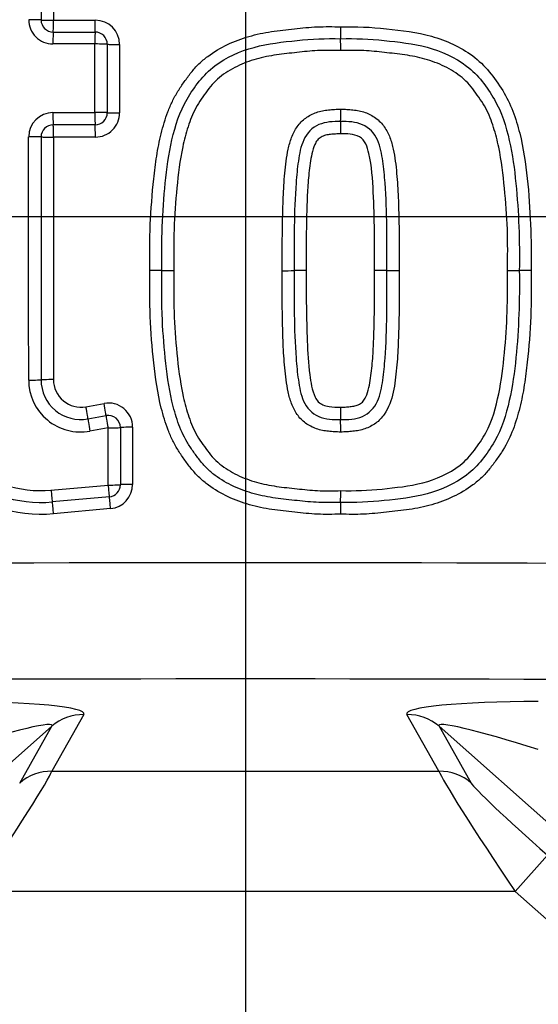
# Model space of a CAD drawing. Units: millimetres. Extents: x -22 to 210, y -8 to 297.
# Drawn here: x 133 to 135, y 186 to 190 of the extents above; entities that cross this region are included whole.
import ezdxf
from ezdxf.lldxf.tags import DXFTag

# ---------------------------------------------------------------- set-up
doc = ezdxf.new("R2010")
doc.units = ezdxf.units.MM
doc.layers.add('Default', color=7, linetype='Continuous')
doc.layers.add('TT0-20-STD', color=7, linetype='Continuous')
tags = doc.linetypes.add('CENTER2', pattern=[28.575, 19.05, -3.175, 3.175, -3.175]).pattern_tags.tags
tags[10:11] = [DXFTag(74, 4), DXFTag(75, 0), DXFTag(340, '0'), DXFTag(46, 0.0), DXFTag(50, 0.0), DXFTag(44, 0.0), DXFTag(45, 0.0)]
tags[8:9] = [DXFTag(74, 4), DXFTag(75, 0), DXFTag(340, '0'), DXFTag(46, 0.0), DXFTag(50, 0.0), DXFTag(44, 0.0), DXFTag(45, 0.0)]
tags[6:7] = [DXFTag(74, 4), DXFTag(75, 0), DXFTag(340, '0'), DXFTag(46, 0.0), DXFTag(50, 0.0), DXFTag(44, 0.0), DXFTag(45, 0.0)]
tags[4:5] = [DXFTag(74, 4), DXFTag(75, 0), DXFTag(340, '0'), DXFTag(46, 0.0), DXFTag(50, 0.0), DXFTag(44, 0.0), DXFTag(45, 0.0)]

# ---------------------------------------------------------------- blocks, each defined once
blk = doc.blocks.new('SEANNOT_GROUP23')
at = {"layer": 'Default', "color": 7, "linetype": 'CENTER2'}
for p, q in [((133.9296, 192.6102), (133.9296, 185.4102)), ((137.5296, 189.0102), (130.3296, 189.0102))]:
    blk.add_line(p, q, dxfattribs=at)
blk = doc.blocks.new('SE2')
at = {"layer": 'TT0-20-STD', "color": 7, "linetype": 'Continuous'}
for p, q in [((133.0871, 189.9678), (133.0871, 189.8221)), ((133.138, 189.9666), (133.138, 189.8211)), ((133.138, 189.8211), (133.3108, 189.8211)), ((133.1371, 189.7721), (133.31, 189.7721)), ((133.3092, 189.723), (133.1361, 189.723)), ((133.3092, 189.4406), (133.3092, 189.723)), ((133.36, 189.7221), (133.36, 189.44)), ((133.136, 189.4406), (133.3092, 189.4406)), ((133.31, 189.39), (133.1371, 189.39)), ((133.0871, 189.34), (133.0871, 188.3393)), ((133.311, 189.3395), (133.1382, 189.3395)), ((133.2722, 188.2284), (133.3468, 188.2421)), ((133.2804, 188.1782), (133.3551, 188.1919)), ((133.3634, 188.1416), (133.2886, 188.1279)), ((133.3634, 187.9059), (133.3634, 188.1416)), ((133.4141, 188.1427), (133.4141, 187.9072)), ((133.4647, 188.1438), (133.4647, 187.9086)), ((133.128, 187.8848), (133.3634, 187.9059)), ((133.3686, 187.8574), (133.1334, 187.8363)), ((133.3737, 187.809), (133.1388, 187.7879)), ((133.2635, 186.9605), (133.1314, 186.7268)), ((134.7278, 186.7268), (134.5957, 186.9605)), ((133.1309, 186.9118), (132.3097, 186.1831)), ((132.9989, 186.6782), (133.1309, 186.9118)), ((135.5496, 186.1831), (134.7283, 186.9118)), ((134.7283, 186.9118), (134.8603, 186.6782)), ((133.1314, 186.7268), (134.7278, 186.7268)), ((135.1747, 186.3811), (135.0422, 186.2317)), ((135.0422, 186.2317), (132.817, 186.2317)), ((135.408, 185.9071), (135.0422, 186.2317))]:
    blk.add_line(p, q, dxfattribs=at)
blk.add_circle((137.1291, 184.161), 2.2502, dxfattribs=at)
for centre, radius, start, end in [((133.1361, 189.8231), 0.1001, 179.9877, 270.0106), ((133.1371, 189.8221), 0.05, 180, 270), ((133.3108, 189.7211), 0.1, 0.018, 89.9723), ((133.31, 189.7221), 0.05, 0, 90), ((135.4558, 189.7817), 1.1343, 179.3897, 181.8622), ((133.1754, 189.7079), 1.1473, 359.3938, 1.8454), ((133.2378, 189.4415), 1.085, 357.9982, 0.6742), ((133.1361, 189.3404), 0.1001, 90.0163, 179.9975), ((133.31, 189.44), 0.05, 270, 0), ((133.3111, 189.4393), 0.0998, 269.9476, 0.0293), ((135.1608, 189.3657), 0.8395, 177.4123, 180.8713), ((133.1371, 189.34), 0.05, 90, 180), ((133.5482, 187.5188), 1.2713, 88.333, 90.5482), ((133.6224, 190.3009), 1.5118, 268.591, 270.4657), ((134.0938, 190.0701), 1.2811, 269.4469, 271.6685), ((134.1681, 187.8091), 0.9811, 89.2866, 92.1655), ((134.4751, 187.1618), 1.6282, 88.6601, 90.4533), ((134.5512, 190.823), 2.0338, 268.9282, 270.3624), ((135.0224, 191.005), 2.2158, 269.6902, 270.9489), ((135.0957, 186.5347), 2.2551, 89.6965, 90.9309), ((133.088, 188.3536), 0.5679, 179.9989, 275.1341), ((133.0871, 188.3528), 0.5186, 180, 275.1319), ((133.0861, 188.3521), 0.4692, 180.0054, 275.1232), ((133.2501, 188.3385), 0.2141, 180.0095, 280.3686), ((133.2509, 188.3393), 0.1638, 180, 280.3809), ((133.2517, 188.3401), 0.1136, 179.9842, 280.4018), ((133.3649, 188.1439), 0.0998, 359.9708, 100.4023), ((135.5259, 188.2135), 1.2044, 179.3849, 181.8147), ((133.3641, 188.1427), 0.05, 0, 100.3809), ((133.0319, 188.1372), 1.2908, 359.425, 1.6947), ((133.9296, 189.0102), 10.5993, 275.64906, 354.35214), ((133.3641, 187.9072), 0.05, 275.1319, 0), ((133.3648, 187.9086), 0.0999, 275.1423, 359.9985), ((133.0533, 187.8709), 1.2693, 358.344, 0.5403), ((133.9296, 189.0102), 10.5628, 276.22869, 353.77518), ((135.6092, 187.7976), 1.2876, 178.3701, 180.531), ((133.9296, -128.7521), 316.3378, 89.157763, 90.842237), ((133.9296, 189.0102), 9.1357, 191.87811, 348.12189), ((133.9296, -135.9302), 323.0372, 89.18537, 90.81463)]:
    blk.add_arc(centre, radius, start, end, dxfattribs=at)
for centre, major_axis, ratio, start_param, end_param in [((133.0371, 189.8221), (0.05, 0), 0.019546, 0, 1.59228), ((133.1371, 189.8221), (0.05, 0), 0.019888, 3.141593, 4.7318), ((133.1371, 189.8221), (0, 0.05), 0.019414, 3.141593, 4.692503), ((133.31, 189.8221), (0, 0.05), 0.01575, 3.141593, 4.691754), ((133.1371, 189.7221), (0, -0.05), 0.01967, 3.141593, 4.694722), ((133.31, 189.7221), (0, -0.05), 0.015887, 3.141593, 4.694137), ((133.31, 189.7221), (-0.05, 0), 0.018253, 3.141593, 4.728274), ((133.41, 189.7221), (0.05, 0), 0.019352, 3.141593, 4.726512), ((133.1371, 189.44), (0, 0.05), 0.020586, 1.559633, 3.141593), ((133.31, 189.44), (-0.05, 0), 0.011798, 3.141593, 4.729396), ((133.31, 189.44), (0, 0.05), 0.017007, 1.558999, 3.141593), ((133.41, 189.44), (-0.05, 0), 0.013731, 0, 1.587395), ((133.1371, 189.34), (0, 0.05), 0.021841, 4.703301, 6.283185), ((133.31, 189.34), (0, 0.05), 0.019266, 4.702134, 6.283185), ((133.0371, 189.34), (-0.05, 0), 0.008438, 3.141593, 4.73522), ((133.1371, 189.34), (-0.05, 0), 0.009091, 0, 1.592638), ((133.0371, 188.3393), (-0.05, 0), 0.016456, 1.548907, 3.141593), ((133.1371, 188.3393), (-0.05, 0), 0.016944, 4.692376, 6.283185), ((133.2714, 188.2274), (0.009, -0.0492), 0.020031, 0, 1.587342), ((133.3461, 188.2411), (0.009, -0.0492), 0.018544, 0, 1.587747), ((133.3641, 188.1427), (0.009, -0.0492), 0.017816, 3.141593, 4.731173), ((133.2894, 188.129), (0.009, -0.0492), 0.01946, 3.141593, 4.730931), ((133.3641, 188.1427), (-0.05, 0), 0.021688, 1.556659, 3.141593), ((133.4641, 188.1427), (-0.05, 0), 0.022383, 4.700378, 6.283185), ((133.3641, 187.9072), (-0.05, 0), 0.026384, 1.55727, 3.141593), ((133.3641, 187.9072), (-0.0045, 0.0498), 0.015837, 1.595865, 3.141593), ((133.4641, 187.9072), (-0.05, 0), 0.026607, 4.70116, 6.283185), ((133.129, 187.8861), (-0.0045, 0.0498), 0.020984, 1.59528, 3.141593), ((133.1379, 187.7865), (-0.0045, 0.0498), 0.020932, 4.739142, 6.283185), ((133.3731, 187.8076), (-0.0045, 0.0498), 0.015626, 4.739484, 6.283185), ((132.6583, 186.9576), (-0.606, -0.0059), 0.09225, 3.088312, 4.606748), ((135.2009, 186.9576), (0.606, -0.0059), 0.09225, 1.676437, 3.194874), ((132.6583, 186.7595), (-0.4741, -0.1565), 0.067967, 3.037505, 4.555941), ((133.2635, 186.7624), (-0.1741, 0.0984), 0.987219, 5.221291, 5.94858), ((134.5957, 186.7624), (0.1741, 0.0984), 0.987219, 0.334605, 1.061894), ((135.2009, 186.7595), (0.4741, -0.1565), 0.067967, 1.727244, 3.24568), ((132.7933, 186.2317), (0.3385, 0.4999), 0.032496, 4.734393, 6.165563), ((133.1314, 186.5288), (-0.1741, 0.0984), 0.987219, 5.221291, 5.94858), ((134.7278, 186.5288), (0.1741, 0.0984), 0.987219, 0.334605, 1.061894), ((135.0659, 186.2317), (-0.3385, 0.4999), 0.032496, 0.117623, 1.548793), ((135.1984, 186.3811), (-0.3388, 0.2998), 0.03473, 0.100399, 1.531569)]:
    blk.add_ellipse(centre, major_axis=major_axis, ratio=ratio, start_param=start_param, end_param=end_param, dxfattribs=at)
for points, knots in [([(133.536, 188.79), (133.5352, 188.853), (133.5348, 188.9161), (133.5402, 189.042), (133.5452, 189.1047), (133.5551, 189.1986), (133.559, 189.2298), (133.5689, 189.2921), (133.575, 189.3231), (133.5901, 189.3839), (133.599, 189.4139), (133.6156, 189.4578), (133.6216, 189.4723), (133.6353, 189.5007), (133.643, 189.5147), (133.6597, 189.5418), (133.6686, 189.5549), (133.687, 189.5806), (133.6963, 189.5934), (133.7162, 189.618), (133.7267, 189.6299), (133.7496, 189.6522), (133.7618, 189.6625), (133.7997, 189.691), (133.8273, 189.7072), (133.8847, 189.7345), (133.9142, 189.7454), (133.9747, 189.7628), (134.0057, 189.7694), (134.0685, 189.7789), (134.1001, 189.7821), (134.1631, 189.789), (134.1947, 189.7922), (134.258, 189.795), (134.2898, 189.7944), (134.3216, 189.7938)], [0, 0, 0, 0, 0.125, 0.125, 0.25, 0.25, 0.3125, 0.3125, 0.375, 0.375, 0.4375, 0.4375, 0.46875, 0.46875, 0.5, 0.5, 0.53125, 0.53125, 0.5625, 0.5625, 0.59375, 0.59375, 0.625, 0.625, 0.6875, 0.6875, 0.75, 0.75, 0.8125, 0.8125, 0.875, 0.875, 0.9375, 0.9375, 1, 1, 1, 1]), ([(134.3216, 189.7938), (134.385, 189.7951), (134.4481, 189.7926), (134.5737, 189.7789), (134.6368, 189.772), (134.7573, 189.7377), (134.8162, 189.7113), (134.9174, 189.6365), (134.9572, 189.5845), (135.0239, 189.4777), (135.0454, 189.4164), (135.0761, 189.2937), (135.0851, 189.2313), (135.1052, 189.0432), (135.1094, 188.9164), (135.1077, 188.7898)], [0, 0, 0, 0, 0.125, 0.125, 0.25, 0.25, 0.375, 0.375, 0.5, 0.5, 0.625, 0.625, 0.75, 0.75, 1, 1, 1, 1]), ([(133.5852, 188.7895), (133.5835, 188.9098), (133.5872, 189.0303), (133.6054, 189.2096), (133.6133, 189.2692), (133.6405, 189.3866), (133.6586, 189.4442), (133.7191, 189.5467), (133.7557, 189.5965), (133.8515, 189.6687), (133.9073, 189.6932), (134.0236, 189.7252), (134.0834, 189.7311), (134.2022, 189.744), (134.262, 189.746), (134.3221, 189.7448)], [0, 0, 0, 0, 0.25, 0.25, 0.375, 0.375, 0.5, 0.5, 0.625, 0.625, 0.75, 0.75, 0.875, 0.875, 1, 1, 1, 1]), ([(134.3221, 189.7448), (134.3824, 189.746), (134.4423, 189.744), (134.561, 189.7311), (134.6204, 189.7252), (134.7367, 189.6933), (134.7933, 189.6685), (134.8899, 189.5953), (134.9258, 189.546), (134.9867, 189.4419), (135.0045, 189.3841), (135.0312, 189.2677), (135.039, 189.208), (135.0571, 189.0294), (135.0608, 188.9101), (135.0591, 188.7895)], [0, 0, 0, 0, 0.125, 0.125, 0.25, 0.25, 0.375, 0.375, 0.5, 0.5, 0.625, 0.625, 0.75, 0.75, 1, 1, 1, 1]), ([(133.4107, 189.7212), (133.4107, 189.6878), (133.4107, 189.6545), (133.4108, 189.6212), (133.4108, 189.5606), (133.4108, 189.4999), (133.4108, 189.4393)], [0, 0, 0, 0, 0.354764, 0.354764, 0.354764, 1, 1, 1, 1]), ([(134.3227, 189.6957), (134.2942, 189.6963), (134.2657, 189.697), (134.2091, 189.695), (134.181, 189.6923), (134.1247, 189.6862), (134.0966, 189.6833), (134.0405, 189.6758), (134.0125, 189.6708), (133.9572, 189.6563), (133.9304, 189.647), (133.8918, 189.6294), (133.8791, 189.6228), (133.8545, 189.6084), (133.8425, 189.6004), (133.82, 189.5832), (133.8094, 189.5738), (133.7901, 189.5531), (133.7811, 189.542), (133.7553, 189.5077), (133.7388, 189.4845), (133.712, 189.4351), (133.7018, 189.4089), (133.6843, 189.3549), (133.6771, 189.3271), (133.6594, 189.2435), (133.6526, 189.187), (133.6415, 189.0738), (133.6373, 189.0169), (133.6332, 188.9031), (133.6338, 188.8461), (133.6347, 188.7891)], [0, 0, 0, 0, 0.0625, 0.0625, 0.125, 0.125, 0.1875, 0.1875, 0.25, 0.25, 0.3125, 0.3125, 0.34375, 0.34375, 0.375, 0.375, 0.40625, 0.40625, 0.4375, 0.4375, 0.5, 0.5, 0.5625, 0.5625, 0.625, 0.625, 0.75, 0.75, 0.875, 0.875, 1, 1, 1, 1]), ([(135.0104, 188.7893), (135.0112, 188.846), (135.0118, 188.9029), (135.0077, 189.0162), (135.0036, 189.0727), (134.9926, 189.1855), (134.9858, 189.2421), (134.9684, 189.3252), (134.9615, 189.3526), (134.9442, 189.4063), (134.9341, 189.433), (134.9071, 189.4834), (134.8904, 189.5068), (134.8648, 189.541), (134.8559, 189.5521), (134.8366, 189.5728), (134.826, 189.5823), (134.8033, 189.5999), (134.7912, 189.6079), (134.7665, 189.6225), (134.7539, 189.629), (134.7149, 189.6469), (134.6874, 189.6564), (134.6323, 189.6708), (134.6044, 189.6758), (134.5485, 189.6833), (134.5204, 189.6862), (134.4643, 189.6922), (134.4362, 189.695), (134.3796, 189.697), (134.3511, 189.6963), (134.3227, 189.6957)], [0, 0, 0, 0, 0.125, 0.125, 0.25, 0.25, 0.375, 0.375, 0.4375, 0.4375, 0.5, 0.5, 0.5625, 0.5625, 0.59375, 0.59375, 0.625, 0.625, 0.65625, 0.65625, 0.6875, 0.6875, 0.75, 0.75, 0.8125, 0.8125, 0.875, 0.875, 0.9375, 0.9375, 1, 1, 1, 1]), ([(134.0814, 188.789), (134.0812, 188.856), (134.0815, 188.9229), (134.0836, 189.0233), (134.0845, 189.0568), (134.087, 189.1236), (134.089, 189.157), (134.0955, 189.2236), (134.0991, 189.2571), (134.1098, 189.306), (134.1142, 189.3222), (134.1262, 189.3535), (134.1338, 189.3686), (134.1531, 189.396), (134.1649, 189.4083), (134.1851, 189.4229), (134.1924, 189.4272), (134.2073, 189.4349), (134.215, 189.4384), (134.2307, 189.444), (134.2389, 189.4461), (134.2555, 189.4492), (134.2639, 189.4505), (134.2806, 189.4522), (134.289, 189.4528), (134.3058, 189.4541), (134.3143, 189.4544), (134.3227, 189.4543)], [0, 0, 0, 0, 0.25, 0.25, 0.375, 0.375, 0.5, 0.5, 0.625, 0.625, 0.6875, 0.6875, 0.75, 0.75, 0.8125, 0.8125, 0.84375, 0.84375, 0.875, 0.875, 0.90625, 0.90625, 0.9375, 0.9375, 0.96875, 0.96875, 1, 1, 1, 1]), ([(134.3227, 189.4543), (134.3312, 189.4544), (134.3397, 189.454), (134.3565, 189.4528), (134.3649, 189.4522), (134.3817, 189.4504), (134.3901, 189.4491), (134.4068, 189.446), (134.415, 189.4439), (134.4308, 189.4382), (134.4385, 189.4347), (134.4535, 189.4269), (134.4607, 189.4226), (134.481, 189.4079), (134.4927, 189.3955), (134.5119, 189.368), (134.5195, 189.3529), (134.5315, 189.3214), (134.5358, 189.3053), (134.5464, 189.2565), (134.55, 189.2232), (134.5566, 189.1566), (134.5586, 189.1233), (134.5612, 189.0565), (134.5621, 189.0231), (134.5642, 188.9229), (134.5644, 188.8561), (134.5641, 188.7892)], [0, 0, 0, 0, 0.03125, 0.03125, 0.0625, 0.0625, 0.09375, 0.09375, 0.125, 0.125, 0.15625, 0.15625, 0.1875, 0.1875, 0.25, 0.25, 0.3125, 0.3125, 0.375, 0.375, 0.5, 0.5, 0.625, 0.625, 0.75, 0.75, 1, 1, 1, 1]), ([(134.3221, 189.4036), (134.2918, 189.4039), (134.2601, 189.4027), (134.2047, 189.3787), (134.1825, 189.356), (134.1579, 189.3005), (134.1523, 189.2707), (134.1438, 189.2109), (134.1409, 189.181), (134.1296, 189.0309), (134.1306, 188.9111), (134.1311, 188.7895)], [0, 0, 0, 0, 0.125, 0.125, 0.25, 0.25, 0.375, 0.375, 0.5, 0.5, 1, 1, 1, 1]), ([(134.5132, 188.7895), (134.5136, 188.9099), (134.5147, 189.0305), (134.5034, 189.1805), (134.5005, 189.2105), (134.4921, 189.27), (134.4866, 189.2998), (134.4622, 189.3554), (134.4401, 189.3784), (134.3844, 189.4027), (134.3522, 189.4039), (134.3221, 189.4036)], [0, 0, 0, 0, 0.5, 0.5, 0.625, 0.625, 0.75, 0.75, 0.875, 0.875, 1, 1, 1, 1]), ([(133.1382, 189.3395), (133.1382, 189.173), (133.1382, 189.0064), (133.1382, 188.6733), (133.1381, 188.5067), (133.1381, 188.3402)], [0, 0, 0, 0, 0.5, 0.5, 1, 1, 1, 1]), ([(134.3214, 189.353), (134.3145, 189.353), (134.3077, 189.3527), (134.2941, 189.3516), (134.2873, 189.3512), (134.2738, 189.3497), (134.267, 189.3487), (134.2537, 189.3455), (134.2476, 189.3425), (134.2388, 189.3376), (134.2358, 189.3358), (134.2308, 189.3315), (134.2285, 189.329), (134.2222, 189.3211), (134.2189, 189.3152), (134.2104, 189.297), (134.2068, 189.284), (134.1977, 189.2448), (134.1947, 189.2181), (134.189, 189.1648), (134.1868, 189.1381), (134.1841, 189.0846), (134.1833, 189.0578), (134.1818, 189.0043), (134.1812, 188.9776), (134.18, 188.8973), (134.1801, 188.8437), (134.1804, 188.7902)], [0, 0, 0, 0, 0.03125, 0.03125, 0.0625, 0.0625, 0.09375, 0.09375, 0.125, 0.125, 0.140625, 0.140625, 0.15625, 0.15625, 0.1875, 0.1875, 0.25, 0.25, 0.375, 0.375, 0.5, 0.5, 0.625, 0.625, 0.75, 0.75, 1, 1, 1, 1]), ([(134.4623, 188.7899), (134.4626, 188.8974), (134.4622, 189.0049), (134.4543, 189.1658), (134.4509, 189.2197), (134.4326, 189.2983), (134.4237, 189.3273), (134.3761, 189.3527), (134.3482, 189.3532), (134.3214, 189.353)], [0, 0, 0, 0, 0.5, 0.5, 0.75, 0.75, 0.875, 0.875, 1, 1, 1, 1]), ([(134.3217, 187.7857), (134.2901, 187.785), (134.2584, 187.7844), (134.1955, 187.7871), (134.1642, 187.7903), (134.1015, 187.7972), (134.0702, 187.8004), (134.0078, 187.8097), (133.9767, 187.8161), (133.9164, 187.8332), (133.887, 187.8439), (133.83, 187.8707), (133.8024, 187.8867), (133.7645, 187.9146), (133.7525, 187.9246), (133.7297, 187.9462), (133.719, 187.9581), (133.6988, 187.9826), (133.6894, 187.9953), (133.6709, 188.021), (133.6619, 188.034), (133.6452, 188.0607), (133.6374, 188.0744), (133.6234, 188.1029), (133.617, 188.1176), (133.5998, 188.1623), (133.5907, 188.1925), (133.5676, 188.2843), (133.5585, 188.3469), (133.545, 188.4731), (133.54, 188.5364), (133.5346, 188.663), (133.5351, 188.7265), (133.536, 188.79)], [0, 0, 0, 0, 0.0625, 0.0625, 0.125, 0.125, 0.1875, 0.1875, 0.25, 0.25, 0.3125, 0.3125, 0.375, 0.375, 0.40625, 0.40625, 0.4375, 0.4375, 0.46875, 0.46875, 0.5, 0.5, 0.53125, 0.53125, 0.5625, 0.5625, 0.625, 0.625, 0.75, 0.75, 0.875, 0.875, 1, 1, 1, 1]), ([(134.3221, 187.8342), (134.2922, 187.8336), (134.2622, 187.833), (134.2024, 187.8353), (134.1727, 187.8383), (134.1131, 187.8447), (134.0833, 187.8478), (134.0241, 187.8561), (133.9949, 187.8618), (133.9374, 187.8775), (133.9089, 187.8876), (133.8544, 187.9129), (133.8285, 187.9278), (133.7926, 187.9547), (133.7811, 187.9644), (133.7596, 187.9859), (133.7498, 187.9973), (133.7313, 188.0209), (133.7225, 188.033), (133.7053, 188.0575), (133.697, 188.0699), (133.674, 188.1087), (133.6617, 188.1367), (133.6417, 188.1933), (133.6336, 188.2221), (133.6134, 188.3097), (133.6054, 188.3697), (133.5932, 188.4893), (133.5886, 188.5492), (133.585, 188.6392), (133.5845, 188.6692), (133.5844, 188.7293), (133.5848, 188.7596), (133.5852, 188.7895)], [0, 0, 0, 0, 0.0625, 0.0625, 0.125, 0.125, 0.1875, 0.1875, 0.25, 0.25, 0.3125, 0.3125, 0.375, 0.375, 0.40625, 0.40625, 0.4375, 0.4375, 0.46875, 0.46875, 0.5, 0.5, 0.5625, 0.5625, 0.625, 0.625, 0.75, 0.75, 0.875, 0.875, 0.9375, 0.9375, 1, 1, 1, 1]), ([(133.6347, 188.7891), (133.6339, 188.7321), (133.6333, 188.6752), (133.6375, 188.5616), (133.6417, 188.5049), (133.6527, 188.3916), (133.6596, 188.3348), (133.6772, 188.2514), (133.6843, 188.224), (133.6974, 188.1835), (133.7022, 188.1701), (133.713, 188.1436), (133.7191, 188.1305), (133.7396, 188.093), (133.7561, 188.0699), (133.7817, 188.0359), (133.7906, 188.0249), (133.8103, 188.004), (133.8212, 187.9945), (133.855, 187.9688), (133.8795, 187.9548), (133.9314, 187.9312), (133.9584, 187.922), (134.0129, 187.9078), (134.0406, 187.9028), (134.0967, 187.8953), (134.1249, 187.8924), (134.1812, 187.8863), (134.2094, 187.8836), (134.2659, 187.8816), (134.2943, 187.8823), (134.3226, 187.8829)], [0, 0, 0, 0, 0.125, 0.125, 0.25, 0.25, 0.375, 0.375, 0.4375, 0.4375, 0.46875, 0.46875, 0.5, 0.5, 0.5625, 0.5625, 0.59375, 0.59375, 0.625, 0.625, 0.6875, 0.6875, 0.75, 0.75, 0.8125, 0.8125, 0.875, 0.875, 0.9375, 0.9375, 1, 1, 1, 1]), ([(134.3226, 188.1243), (134.3141, 188.1242), (134.3057, 188.1245), (134.2888, 188.1258), (134.2804, 188.1264), (134.2636, 188.1281), (134.2553, 188.1294), (134.2386, 188.1326), (134.2304, 188.1347), (134.2145, 188.1404), (134.2069, 188.1439), (134.1919, 188.1517), (134.1846, 188.156), (134.1644, 188.1706), (134.1527, 188.183), (134.1334, 188.2106), (134.1259, 188.2256), (134.1139, 188.2571), (134.1095, 188.2732), (134.0989, 188.3221), (134.0954, 188.3553), (134.0888, 188.4219), (134.0868, 188.4552), (134.0843, 188.5219), (134.0833, 188.5553), (134.0813, 188.6554), (134.0811, 188.7222), (134.0814, 188.789)], [0, 0, 0, 0, 0.03125, 0.03125, 0.0625, 0.0625, 0.09375, 0.09375, 0.125, 0.125, 0.15625, 0.15625, 0.1875, 0.1875, 0.25, 0.25, 0.3125, 0.3125, 0.375, 0.375, 0.5, 0.5, 0.625, 0.625, 0.75, 0.75, 1, 1, 1, 1]), ([(134.1311, 188.7895), (134.1307, 188.6692), (134.1296, 188.5487), (134.1409, 188.3987), (134.1438, 188.3686), (134.1522, 188.3091), (134.1577, 188.2793), (134.1821, 188.2237), (134.2041, 188.2007), (134.2598, 188.1764), (134.2921, 188.1752), (134.3221, 188.1754)], [0, 0, 0, 0, 0.5, 0.5, 0.625, 0.625, 0.75, 0.75, 0.875, 0.875, 1, 1, 1, 1]), ([(134.1804, 188.7902), (134.1804, 188.7873), (134.1804, 188.7843), (134.1803, 188.7814), (134.1802, 188.6873), (134.1811, 188.5931), (134.1846, 188.4991), (134.1863, 188.4528), (134.1896, 188.4066), (134.1953, 188.3606), (134.1972, 188.3448), (134.1996, 188.329), (134.2029, 188.3134), (134.2063, 188.2977), (134.2105, 188.282), (134.2176, 188.2676), (134.221, 188.2609), (134.2251, 188.2543), (134.2303, 188.2489), (134.2356, 188.2433), (134.2427, 188.2395), (134.2496, 188.2363), (134.2575, 188.2326), (134.2662, 188.2311), (134.2747, 188.2298), (134.2902, 188.2275), (134.3059, 188.2264), (134.3216, 188.2265)], [0, 0, 0, 0, 0.013458, 0.013458, 0.013458, 0.450282, 0.450282, 0.450282, 0.665205, 0.665205, 0.665205, 0.739251, 0.739251, 0.739251, 0.81386, 0.81386, 0.81386, 0.848944, 0.848944, 0.848944, 0.885102, 0.885102, 0.885102, 0.926047, 0.926047, 0.926047, 1, 1, 1, 1]), ([(134.3216, 188.2265), (134.3283, 188.2264), (134.3349, 188.2267), (134.3482, 188.2277), (134.3548, 188.2282), (134.368, 188.2296), (134.3746, 188.2306), (134.3875, 188.2333), (134.3937, 188.2361), (134.4026, 188.2408), (134.4055, 188.2425), (134.4109, 188.2466), (134.4133, 188.2491), (134.4198, 188.2568), (134.4233, 188.2627), (134.4321, 188.281), (134.4357, 188.2939), (134.445, 188.3334), (134.448, 188.3601), (134.4536, 188.4136), (134.4558, 188.4404), (134.4585, 188.4942), (134.4593, 188.521), (134.4607, 188.5748), (134.4613, 188.6017), (134.4625, 188.6823), (134.4625, 188.7361), (134.4623, 188.7899)], [0, 0, 0, 0, 0.03125, 0.03125, 0.0625, 0.0625, 0.09375, 0.09375, 0.125, 0.125, 0.140625, 0.140625, 0.15625, 0.15625, 0.1875, 0.1875, 0.25, 0.25, 0.375, 0.375, 0.5, 0.5, 0.625, 0.625, 0.75, 0.75, 1, 1, 1, 1]), ([(135.1077, 188.7898), (135.1085, 188.7267), (135.109, 188.6635), (135.1036, 188.5373), (135.0986, 188.4745), (135.0886, 188.3804), (135.0847, 188.3492), (135.0747, 188.2869), (135.0686, 188.2557), (135.0534, 188.1945), (135.0443, 188.1645), (135.0221, 188.1058), (135.0085, 188.0773), (134.9833, 188.0366), (134.9743, 188.0234), (134.9557, 187.9975), (134.9462, 187.9847), (134.9261, 187.96), (134.9154, 187.948), (134.8926, 187.926), (134.8805, 187.9159), (134.8427, 187.8877), (134.815, 187.8715), (134.7578, 187.8445), (134.7283, 187.8336), (134.6678, 187.8163), (134.6367, 187.8098), (134.574, 187.8004), (134.5426, 187.7972), (134.4797, 187.7903), (134.4483, 187.7871), (134.3851, 187.7844), (134.3534, 187.785), (134.3217, 187.7857)], [0, 0, 0, 0, 0.125, 0.125, 0.25, 0.25, 0.3125, 0.3125, 0.375, 0.375, 0.4375, 0.4375, 0.5, 0.5, 0.53125, 0.53125, 0.5625, 0.5625, 0.59375, 0.59375, 0.625, 0.625, 0.6875, 0.6875, 0.75, 0.75, 0.8125, 0.8125, 0.875, 0.875, 0.9375, 0.9375, 1, 1, 1, 1]), ([(134.3221, 188.1754), (134.3525, 188.1752), (134.3841, 188.1763), (134.4397, 188.2004), (134.4619, 188.2233), (134.4863, 188.2784), (134.492, 188.3084), (134.5004, 188.3682), (134.5034, 188.3982), (134.5147, 188.5482), (134.5136, 188.6681), (134.5132, 188.7895)], [0, 0, 0, 0, 0.125, 0.125, 0.25, 0.25, 0.375, 0.375, 0.5, 0.5, 1, 1, 1, 1]), ([(135.0591, 188.7895), (135.0607, 188.6696), (135.0572, 188.5499), (135.0391, 188.3714), (135.0312, 188.3117), (135.0046, 188.1954), (134.9869, 188.1376), (134.9261, 188.0334), (134.8902, 187.984), (134.7932, 187.9104), (134.7371, 187.8859), (134.621, 187.8539), (134.5615, 187.848), (134.4426, 187.8351), (134.3821, 187.833), (134.3221, 187.8342)], [0, 0, 0, 0, 0.25, 0.25, 0.375, 0.375, 0.5, 0.5, 0.625, 0.625, 0.75, 0.75, 0.875, 0.875, 1, 1, 1, 1]), ([(134.3226, 187.8829), (134.3797, 187.8817), (134.4367, 187.8834), (134.5493, 187.8955), (134.6057, 187.9007), (134.7159, 187.9298), (134.7695, 187.9524), (134.838, 188.0056), (134.8568, 188.027), (134.8909, 188.0725), (134.9075, 188.0959), (134.9478, 188.1715), (134.9628, 188.2264), (134.9859, 188.3371), (134.9926, 188.3936), (135.009, 188.5625), (135.012, 188.6758), (135.0104, 188.7893)], [0, 0, 0, 0, 0.125, 0.125, 0.25, 0.25, 0.375, 0.375, 0.4375, 0.4375, 0.5, 0.5, 0.625, 0.625, 0.75, 0.75, 1, 1, 1, 1]), ([(134.5641, 188.7892), (134.5643, 188.7223), (134.5641, 188.6554), (134.562, 188.555), (134.5611, 188.5216), (134.5585, 188.4548), (134.5565, 188.4214), (134.5499, 188.3548), (134.5463, 188.3214), (134.5319, 188.2561), (134.5212, 188.2237), (134.4922, 188.1826), (134.4806, 188.1703), (134.4602, 188.1557), (134.4529, 188.1514), (134.4379, 188.1437), (134.4303, 188.1402), (134.4145, 188.1346), (134.4062, 188.1325), (134.3897, 188.1294), (134.3814, 188.1281), (134.3646, 188.1264), (134.3563, 188.1258), (134.3395, 188.1245), (134.3311, 188.1242), (134.3226, 188.1243)], [0, 0, 0, 0, 0.25, 0.25, 0.375, 0.375, 0.5, 0.5, 0.625, 0.625, 0.75, 0.75, 0.8125, 0.8125, 0.84375, 0.84375, 0.875, 0.875, 0.90625, 0.90625, 0.9375, 0.9375, 0.96875, 0.96875, 1, 1, 1, 1])]:
    blk.add_open_spline(points, degree=3, knots=knots, dxfattribs=at)
blk.add_open_spline([(133.036, 188.3385), (133.0359, 188.6724), (133.0359, 189.0064), (133.0359, 189.3404)], degree=3, dxfattribs=at)

msp = doc.modelspace()

# ---------------------------------------------------------------- block references
at = {"layer": 'Default'}
for name in ['SE2', 'SEANNOT_GROUP23']:
    msp.add_blockref(name, (0, 0), dxfattribs=at)

doc.saveas('drawing.dxf')
